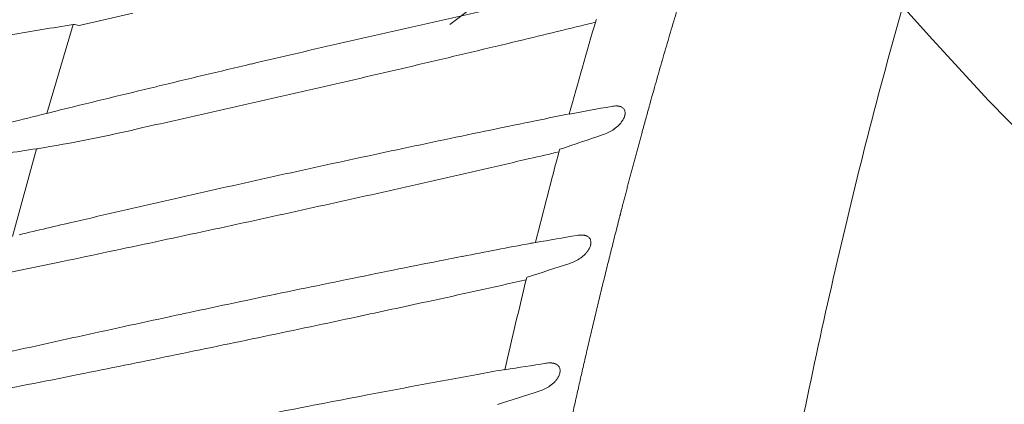
# Model space of a CAD drawing. Units: millimetres. Extents: x 0 to 17320, y 0 to 12230.
# Drawn here: x 3302 to 3495, y 4798 to 4873 of the extents above; entities that cross this region are included whole.
import ezdxf

# ---------------------------------------------------------------- set-up
doc = ezdxf.new("R2010")
doc.units = ezdxf.units.MM
doc.header["$LTSCALE"] = 12
for name, pattern in [('AUSGEZOGEN', [0]), ('STRICHPUNKT', [1, 0.5, -0.25, 0, -0.25]), ('VERDECKT', [9.525, 6.35, -3.175])]:
    doc.linetypes.add(name, pattern=pattern)
for name, color, linetype in [('100', 7, 'AUSGEZOGEN'), ('101', 7, 'AUSGEZOGEN'), ('132', 7, 'Continuous')]:
    doc.layers.add(name, color=color, linetype=linetype)
doc.styles.get("Standard").update_dxf_attribs({"font": 'romans.shx', "height": 85})
doc.dimstyles.new('ISO-25', dxfattribs={"dimtxt": 2.5, "dimasz": 2.5, "dimexe": 1.25, "dimexo": 0.625, "dimtad": 1, "dimtxsty": 'Standard', "dimcen": 2.5, "dimadec": 0, "dimazin": 0, "dimtfac": 1, "dimtmove": 0, "dimatfit": 3, "dimfxl": 1, "dimarcsym": 0})

# ---------------------------------------------------------------- blocks, each defined once
blk = doc.blocks.new('T33_235-65R16C_FKA')
at = {"layer": '101', "linetype": 'STRICHPUNKT', "lineweight": 18}
blk.add_line((-373.55, 592.35), (300.11, 1099.99), dxfattribs=at)
at = {"layer": '101', "linetype": 'VERDECKT', "lineweight": 18}
blk.add_arc((222.34, 1041.38), 675.2, 209.69551, 224.30452, dxfattribs=at)
blk = doc.blocks.new('TFH_D03_S04')
at = {"layer": '100', "linetype": 'Continuous', "lineweight": 18, "ltscale": 0.146931}
blk.add_line((-445.9, 592.17), (-435.41, 594.59), dxfattribs=at)
at = {"layer": '100', "linetype": 'Continuous', "lineweight": 18, "ltscale": 0.452515}
blk.add_line((-447.08, 592.34), (-452.23, 574.99), dxfattribs=at)
at = {"layer": '100', "linetype": 'Continuous', "lineweight": 18, "ltscale": 0.023708}
blk.add_line((-445.9, 592.17), (-446.83, 592.36), dxfattribs=at)
at = {"layer": '100', "linetype": 'Continuous', "lineweight": 18, "ltscale": 0.006668}
blk.add_line((-451.97, 575.06), (-452.23, 574.99), dxfattribs=at)
at = {"layer": '100', "linetype": 'Continuous', "lineweight": 18, "ltscale": 0.011899}
blk.add_line((-451.51, 575.18), (-451.97, 575.06), dxfattribs=at)
at = {"layer": '100', "linetype": 'Continuous', "lineweight": 18, "ltscale": 0.007456}
blk.add_line((-451.22, 575.25), (-451.51, 575.18), dxfattribs=at)
at = {"layer": '100', "linetype": 'Continuous', "lineweight": 18, "ltscale": 0.012576}
blk.add_line((-450.73, 575.37), (-451.22, 575.25), dxfattribs=at)
at = {"layer": '100', "linetype": 'Continuous', "lineweight": 18, "ltscale": 0.013657}
blk.add_line((-450.2, 575.5), (-450.73, 575.37), dxfattribs=at)
at = {"layer": '100', "linetype": 'Continuous', "lineweight": 18, "ltscale": 0.011283}
blk.add_line((-449.77, 575.61), (-450.2, 575.5), dxfattribs=at)
at = {"layer": '100', "linetype": 'Continuous', "lineweight": 18, "ltscale": 0.013032}
blk.add_line((-449.26, 575.74), (-449.77, 575.61), dxfattribs=at)
at = {"layer": '100', "linetype": 'Continuous', "lineweight": 18, "ltscale": 0.001847}
blk.add_line((-350.14, 574.85), (-350.21, 574.84), dxfattribs=at)
at = {"layer": '100', "linetype": 'Continuous', "lineweight": 18, "ltscale": 0.443797}
blk.add_line((-454.2, 568.08), (-458.9, 550.96), dxfattribs=at)
at = {"layer": '100', "linetype": 'Continuous', "lineweight": 18, "ltscale": 0.001308}
blk.add_line((-356.8, 549.79), (-356.86, 549.78), dxfattribs=at)
at = {"layer": '100', "linetype": 'Continuous', "lineweight": 18, "ltscale": 0.143845}
blk.add_line((-459.54, 543.9), (-449.14, 546.07), dxfattribs=at)
at = {"layer": '100', "linetype": 'Continuous', "lineweight": 18}
for centre, radius, start, end in [((313.64, -2480.96), 3150.36, 102.29318, 102.63584), ((-91.7, -1603.67), 2224.59, 99.19226, 99.50923), ((474.82, -3189.15), 3876.66, 102.67102, 102.95098), ((-1217.24, 4158.94), 3671.25, 283.50191, 283.74247), ((690.9, 288.11), 1079.87, 163.58637, 164.60219), ((421.04, -2952.86), 3634.33, 102.95962, 103.25569), ((-1258.44, 4329.7), 3846.91, 283.2234, 283.50483), ((504.26, -3305.84), 3996.99, 103.25661, 103.53004), ((-1356.36, 4745.46), 4274.05, 282.97355, 283.22632), ((600.89, -3707.14), 4409.75, 103.53085, 103.77701), ((-1607.6, 5845.31), 5402.23, 282.75205, 282.95135), ((1313.42, -6515.75), 7307.27, 103.982774, 104.101535), ((-1580.21, 5727.29), 5281.08, 282.54145, 282.74491), ((234, -2318.39), 2951.67, 101.41524, 101.51913), ((357.58, -3210.85), 3851.28, 100.46559, 100.589), ((-341.06, 571.71), 4.74, 88.1979, 101.1935), ((-340.52, 575.14), 1.21, 33.169, 59.5944), ((-340.64, 575.1), 1.34, 4.3405, 31.7273), ((246.75, -2380.93), 3015.5, 101.51922, 101.86865), ((-344.55, 576.7), 5.68, 315.6658, 322.4657), ((-343.63, 576.01), 4.52, 322.3553, 331.2043), ((-342.43, 575.37), 3.16, 330.822, 343.8748), ((-498.13, 842.53), 277.94, 279.0943, 283.4576), ((-346.14, 578.63), 8.19, 288.2595, 304.8185), ((-345.35, 577.49), 6.8, 304.7954, 315.5984), ((277.86, -2528.56), 3166.37, 101.87028, 102.21128), ((-33.77, -358.24), 979.38, 108.44103, 108.96138), ((-116.05, -1665.71), 2259.25, 98.60817, 98.91953), ((-1092.9, 3727.34), 3245.5, 283.08852, 283.19248), ((766.79, 267.46), 1158.52, 164.967, 165.89658), ((324.79, -2745.34), 3388.18, 102.21151, 102.52984), ((-1177.78, 4091.24), 3619.16, 282.79551, 283.0928), ((503.88, -3540.73), 4203.48, 102.56087, 102.81455), ((-1211.52, 4237.66), 3769.42, 282.51797, 282.80261), ((459.18, -3341.9), 3999.69, 102.82198, 103.09214), ((-1320.47, 4726.43), 4270.18, 282.27313, 282.52364), ((518.38, -3596.79), 4261.36, 103.09114, 103.23979), ((-1422.83, 5197.74), 4752.48, 282.04658, 282.27115), ((-1529.76, 5700.18), 5266.17, 281.84125, 282.04348), ((394.86, -3771.72), 4386.36, 99.75972, 99.86627), ((-347.84, 546.49), 4.75, 87.5669, 100.4415), ((-347.28, 549.83), 1.31, 36.2578, 60.5675), ((-347.32, 549.83), 1.34, 8.3932, 35.2388), ((-179.32, -417.63), 983.56, 100.45143, 101.23905), ((-357.73, 549.88), 0.266, 268.0598, 282.4855), ((-359.08, 558.62), 9.11, 278.9051, 281.1139), ((-361.85, 573.39), 24.14, 280.7983, 281.9388), ((-356.85, 550.3), 0.543, 274.3274, 282.0992), ((-348.87, 549.99), 2.92, 332.7352, 346.7995), ((211.28, -2418.73), 3022.43, 101.10804, 101.45746), ((-352.48, 553.12), 7.79, 287.6292, 304.8252), ((-351.66, 551.94), 6.36, 304.8395, 316.2863), ((-53.03, -376.02), 968.41, 107.8651, 108.38226), ((350.48, -3093.71), 3711.61, 101.49408, 101.78413), ((-1154.18, 4097.03), 3642.49, 282.30347, 282.6158), ((848.34, 247.22), 1242.55, 166.23241, 167.08621), ((400.53, -3320.06), 3943.42, 101.82456, 102.0957), ((-1171.46, 4177.58), 3724.86, 282.08455, 282.29919), ((358.33, -3120.79), 3739.72, 102.10334, 102.38684), ((-1223.66, 4420.68), 3973.5, 281.81877, 282.08667), ((543.71, -3954.9), 4594.19, 102.41372, 102.64632), ((-1306.63, 4817.45), 4378.86, 281.57565, 281.81813), ((-1402.63, 5287.21), 4858.33, 281.35499, 281.57305), ((154.02, -2335.28), 2906.58, 100.24148, 100.3491), ((-362.8, 525.38), 0.465, 272.7436, 281.7581), ((477.78, -4693.55), 5285.72, 99.06247, 99.14949), ((-353.97, 521.46), 4.8, 86.9998, 99.6934), ((-353.39, 524.74), 1.41, 38.8964, 61.424), ((-353.36, 524.79), 1.36, 11.9627, 38.2187), ((-353.86, 524.72), 1.86, 349.3722, 10.7804), ((-586.48, 1202.88), 693.27, 280.02101, 281.68391), ((169.66, -2420.97), 2993.68, 100.34907, 100.79577), ((-354.7, 524.87), 2.72, 334.4251, 349.4783), ((-358.24, 527.93), 7.5, 286.9593, 304.6842), ((-357.38, 526.68), 5.99, 304.7357, 316.8079), ((202.18, -2591.39), 3167.17, 100.79613, 101.13114), ((-71.13, -396.67), 960.64, 107.25304, 107.76506)]:
    blk.add_arc(centre, radius, start, end, dxfattribs=at)
for points, degree, knots in [([(-270.24, 741.74), (-273.8, 735.02), (-277.27, 728.25), (-280.65, 721.42), (-285.06, 712.2), (-289.31, 702.89), (-290.39, 700.51), (-295.31, 689.47), (-300.01, 678.31), (-303.57, 669.51), (-307.24, 660.02), (-310.76, 650.52), (-310.99, 649.87), (-311.47, 648.57), (-311.95, 647.27), (-312.18, 646.62), (-316.43, 634.93), (-320.46, 623.18), (-324.08, 612.01), (-329.39, 594.8), (-334.31, 577.47), (-335.98, 571.43), (-338.03, 563.81), (-340.01, 556.17), (-340.41, 554.6), (-343.75, 541.53), (-346.89, 528.42), (-349.52, 516.86), (-352.77, 501.75), (-355.81, 486.59), (-356.51, 483.06), (-357.9, 475.9), (-359.24, 468.74), (-359.91, 465.1), (-361.95, 453.86), (-363.88, 442.6), (-365.15, 434.99), (-367.43, 420.71), (-369.56, 406.41), (-370.52, 399.74), (-371.45, 393.07), (-372.35, 386.4)], 5, [0, 0, 0, 0, 0, 0, 53.858725, 53.858725, 53.858725, 72.274125, 72.274125, 72.274125, 139.118585, 139.118585, 139.118585, 144.019092, 144.019092, 144.019092, 148.9196, 148.9196, 148.9196, 231.959898, 231.959898, 231.959898, 276.319724, 276.319724, 276.319724, 287.800561, 287.800561, 287.800561, 371.761089, 371.761089, 371.761089, 397.219822, 397.219822, 397.219822, 423.389095, 423.389095, 423.389095, 478.084888, 478.084888, 478.084888, 525.757897, 525.757897, 525.757897, 525.757897, 525.757897, 525.757897]), ([(-448.75, 657), (-450.38, 652.64), (-453.58, 643.88), (-458.18, 630.68), (-462.61, 617.42), (-466.86, 604.1), (-470.94, 590.73), (-474.87, 577.31), (-478.64, 563.84), (-482.26, 550.34), (-485.74, 536.8), (-489.08, 523.22), (-492.29, 509.62), (-495.38, 495.98), (-498.35, 482.33), (-501.2, 468.64), (-503.96, 454.94), (-506.61, 441.21), (-509.17, 427.47), (-511.64, 413.71), (-514.04, 399.94), (-516.36, 386.16), (-518.62, 372.36), (-520.83, 358.56), (-522.98, 344.75), (-524.39, 335.54), (-525.09, 330.93)], 3, [0, 0, 0, 0, 13.978635, 27.958911, 41.940718, 55.92363, 69.906924, 83.889592, 97.870734, 111.850724, 125.830095, 139.809174, 153.788089, 167.76678, 181.745138, 195.723401, 209.701772, 223.680296, 237.658876, 251.637278, 265.615272, 279.593025, 293.570708, 307.54838, 321.526003, 335.503453, 335.503453, 335.503453, 335.503453]), ([(-276.63, 624.04), (-279.36, 615.48), (-284.55, 598.27), (-291.61, 572.25), (-298.01, 546.06), (-303.79, 519.72), (-308.99, 493.26), (-313.67, 466.7), (-317.87, 440.06), (-321.62, 413.35), (-324.97, 386.59), (-327.96, 359.78), (-330.61, 332.94), (-332.17, 315.02), (-332.9, 306.06)], 3, [0, 0, 0, 0, 26.955228, 53.915578, 80.877657, 107.841695, 134.806876, 161.773611, 188.741787, 215.711275, 242.681934, 269.653617, 296.626207, 323.599723, 323.599723, 323.599723, 323.599723]), ([(-447.08, 592.34), (-447.04, 592.35), (-447, 592.36), (-446.96, 592.36), (-446.9, 592.36), (-446.86, 592.36), (-446.85, 592.36), (-446.84, 592.36), (-446.83, 592.36)], 5, [0, 0, 0, 0, 0, 0, 0.2874569, 0.2874569, 0.2874569, 0.3922117, 0.3922117, 0.3922117, 0.3922117, 0.3922117, 0.3922117]), ([(-344.97, 593.25), (-344.97, 593.25), (-344.96, 593.25), (-344.96, 593.26), (-344.95, 593.27), (-344.92, 593.28), (-344.91, 593.28), (-344.89, 593.29), (-344.88, 593.3)], 5, [0, 0, 0, 0, 0, 0, 0.0845661, 0.0845661, 0.0845661, 0.2298007, 0.2298007, 0.2298007, 0.2298007, 0.2298007, 0.2298007]), ([(-340.91, 576.45), (-340.83, 576.44), (-340.75, 576.44), (-340.66, 576.43), (-340.49, 576.4), (-340.34, 576.36), (-340.27, 576.35), (-340.16, 576.31), (-340.05, 576.26), (-340, 576.23), (-339.95, 576.21), (-339.91, 576.18)], 5, [0, 0, 0, 0, 0, 0, 0.70954, 0.70954, 0.70954, 1.242537, 1.242537, 1.242537, 1.747749, 1.747749, 1.747749, 1.747749, 1.747749, 1.747749]), ([(-339.31, 575.2), (-339.31, 575.13), (-339.3, 575.06), (-339.3, 575), (-339.31, 574.87), (-339.33, 574.74), (-339.35, 574.68), (-339.36, 574.6), (-339.38, 574.53), (-339.38, 574.52), (-339.39, 574.51), (-339.39, 574.49)], 5, [0, 0, 0, 0, 0, 0, 0.510133, 0.510133, 0.510133, 0.937138, 0.937138, 0.937138, 1.044697, 1.044697, 1.044697, 1.044697, 1.044697, 1.044697]), ([(-454.2, 568.08), (-454.15, 568.09), (-454.1, 568.1), (-454.05, 568.1), (-454, 568.1), (-453.97, 568.1), (-453.96, 568.1), (-453.96, 568.1), (-453.96, 568.1)], 5, [0, 0, 0, 0, 0, 0, 0.3609212, 0.3609212, 0.3609212, 0.391105, 0.391105, 0.391105, 0.391105, 0.391105, 0.391105]), ([(-352.08, 567.95), (-352.08, 567.96), (-352.08, 567.96), (-352.08, 567.96), (-352.07, 567.97), (-352.05, 567.98), (-352.03, 567.99), (-352.02, 568), (-352, 568)], 5, [0, 0, 0, 0, 0, 0, 0.0847891, 0.0847891, 0.0847891, 0.2298591, 0.2298591, 0.2298591, 0.2298591, 0.2298591, 0.2298591]), ([(-347.64, 551.23), (-347.56, 551.23), (-347.47, 551.22), (-347.38, 551.21), (-347.22, 551.18), (-347.07, 551.15), (-347.01, 551.13), (-346.89, 551.09), (-346.78, 551.04), (-346.73, 551.02), (-346.68, 550.99), (-346.63, 550.96)], 5, [0, 0, 0, 0, 0, 0, 0.700442, 0.700442, 0.700442, 1.229235, 1.229235, 1.229235, 1.73036, 1.73036, 1.73036, 1.73036, 1.73036, 1.73036]), ([(-345.99, 550.02), (-345.98, 549.93), (-345.97, 549.84), (-345.97, 549.74), (-345.98, 549.6), (-346, 549.45), (-346.01, 549.41), (-346.02, 549.36), (-346.03, 549.32)], 5, [0, 0, 0, 0, 0, 0, 0.716851, 0.716851, 0.716851, 1.03546, 1.03546, 1.03546, 1.03546, 1.03546, 1.03546]), ([(-346.28, 548.65), (-346.33, 548.54), (-346.39, 548.43), (-346.46, 548.32), (-346.56, 548.16), (-346.68, 548.01), (-346.72, 547.96), (-346.81, 547.84), (-346.9, 547.73), (-346.96, 547.67), (-347.02, 547.6), (-347.07, 547.55)], 5, [0, 0, 0, 0, 0, 0, 0.940675, 0.940675, 0.940675, 1.335135, 1.335135, 1.335135, 1.932607, 1.932607, 1.932607, 1.932607, 1.932607, 1.932607]), ([(-358.51, 542.93), (-358.51, 542.93), (-358.51, 542.93), (-358.5, 542.94), (-358.49, 542.95), (-358.47, 542.96), (-358.45, 542.96), (-358.44, 542.97), (-358.43, 542.97)], 5, [0, 0, 0, 0, 0, 0, 0.0998264, 0.0998264, 0.0998264, 0.2299094, 0.2299094, 0.2299094, 0.2299094, 0.2299094, 0.2299094]), ([(-353.72, 526.25), (-353.64, 526.24), (-353.56, 526.24), (-353.47, 526.22), (-353.31, 526.2), (-353.16, 526.16), (-353.09, 526.14), (-352.98, 526.1), (-352.87, 526.06), (-352.82, 526.03), (-352.76, 526.01), (-352.72, 525.98)], 5, [0, 0, 0, 0, 0, 0, 0.699947, 0.699947, 0.699947, 1.230243, 1.230243, 1.230243, 1.734766, 1.734766, 1.734766, 1.734766, 1.734766, 1.734766]), ([(-352.25, 523.7), (-352.3, 523.59), (-352.36, 523.47), (-352.42, 523.36), (-352.52, 523.21), (-352.63, 523.05), (-352.67, 523), (-352.76, 522.88), (-352.86, 522.77), (-352.91, 522.7), (-352.97, 522.64), (-353.02, 522.59)], 5, [0, 0, 0, 0, 0, 0, 0.934686, 0.934686, 0.934686, 1.32774, 1.32774, 1.32774, 1.922439, 1.922439, 1.922439, 1.922439, 1.922439, 1.922439])]:
    blk.add_open_spline(points, degree=degree, knots=knots, dxfattribs=at)
blk = doc.blocks.new('*D59')
at = {"layer": '132', "color": 0, "lineweight": -2}
for p, q in [((2515.13, 8411.39), (2400.53, 8454.33)), ((2395.09, 8051), (2327.46, 8051))]:
    blk.add_line(p, q, dxfattribs=at)
blk.add_arc((3477, 8051), 1119.54, 162.53122, 176.92896, dxfattribs=at)
at = {"layer": '132', "color": 0}
for points in [[(2399.63, 8390.33), (2418.54, 8383.82), (2428.63, 8443.8)], [(2369.06, 8110.71), (2349.07, 8111.25), (2357.46, 8051)]]:
    blk.add_solid(points, dxfattribs=at)
at = {"layer": 'Defpoints', "color": 0}
for p in [(2515.71, 8411.17), (2389.28, 8316.02), (2395.71, 8051), (3477, 8051)]:
    blk.add_point(p, dxfattribs=at)
blk = doc.blocks.new('*D61')
at = {"layer": '132', "color": 0, "lineweight": -2}
for p, q in [((10001.62, 8362.88), (10112.77, 8383.39)), ((10101.63, 8020.93), (10145.93, 8020.93))]:
    blk.add_line(p, q, dxfattribs=at)
blk.add_arc((8147.93, 8020.93), 1967.99, 1.7469, 8.70516, dxfattribs=at)
at = {"layer": '132', "color": 0}
for points in [[(10083.39, 8317.12), (10103.12, 8320.45), (10083.27, 8377.94)], [(10125.01, 8081.07), (10105.01, 8080.77), (10115.93, 8020.93)]]:
    blk.add_solid(points, dxfattribs=at)
at = {"layer": 'Defpoints', "color": 0}
for p in [(10001.01, 8362.77), (10101.39, 8259.67), (8147.93, 8020.93), (10101.01, 8020.93)]:
    blk.add_point(p, dxfattribs=at)
blk = doc.blocks.new('*D62')
at = {"layer": '132', "color": 0, "lineweight": -2}
for p, q in [((6117.71, 8313.15), (6293.04, 8333.18)), ((6117.77, 8211.37), (6293.12, 8191.54))]:
    blk.add_line(p, q, dxfattribs=at)
blk.add_arc((5670, 8262), 597.09, 359.30884, 0.75727, dxfattribs=at)
at = {"layer": '132', "color": 0}
for points in [[(6257.06, 8269.26), (6277.02, 8270.53), (6263.23, 8329.77)], [(6277.03, 8254.17), (6257.07, 8255.42), (6263.31, 8194.91)]]:
    blk.add_solid(points, dxfattribs=at)
at = {"layer": 'Defpoints', "color": 0}
for p in [(6117.09, 8313.08), (6266.65, 8284.86), (5670, 8262), (6117.15, 8211.44)]:
    blk.add_point(p, dxfattribs=at)

msp = doc.modelspace()

# ---------------------------------------------------------------- block references
at = {"layer": '100'}
for name in ['T33_235-65R16C_FKA', 'TFH_D03_S04']:
    msp.add_blockref(name, (3760, 4280), dxfattribs=at)

# ---------------------------------------------------------------- dimensions: what is measured, and where the dimension line sits
at = {"layer": '132'}
for base, center, p1, p2, picture in [((2389.276774, 8316.02183), (3477, 8051), (2515.714284, 8411.171651), (2395.714284, 8051), '*D59'), ((10101.389651, 8259.674124), (8147.934, 8020.926), (10101.008846, 8020.926), (10001.008846, 8362.769525), '*D61'), ((6266.654162, 8284.863033), (5670, 8262), (6117.150676, 8211.440401), (6117.092043, 8313.075485), '*D62')]:
    dim = msp.add_angular_dim_3p(base=base, center=center, p1=p1, p2=p2, text=' ', dimstyle='ISO-25', override={"dimtxt": 85, "dimasz": 60, "dimexe": 30, "dimgap": 40}, dxfattribs=at)
    dim.commit()
    dim.dimension.update_dxf_attribs({"geometry": picture, "text_midpoint": (0, 0)})

doc.saveas('drawing.dxf')
